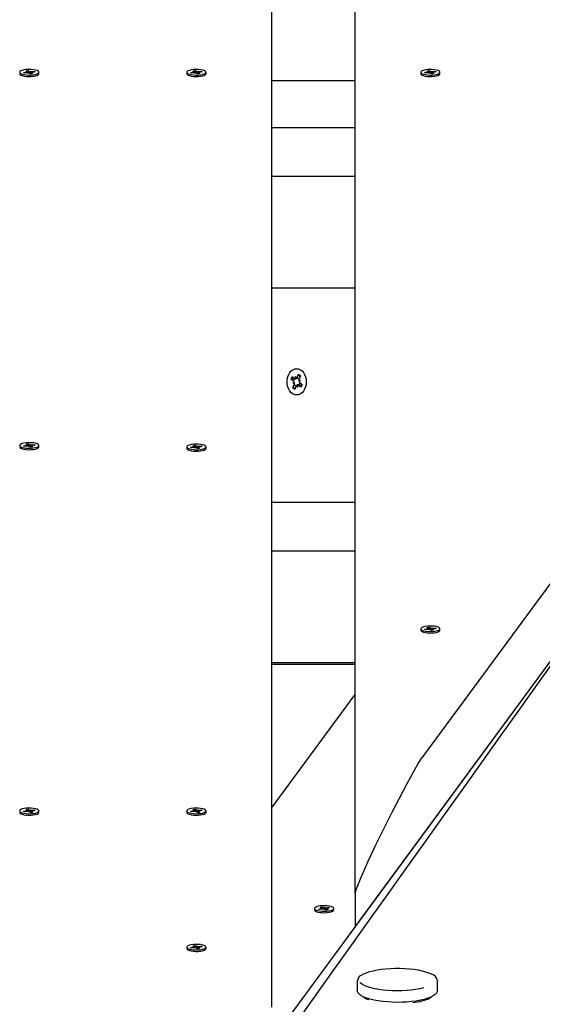
# Model space of a CAD drawing. Units: millimetres. Extents: x 62827 to 75827, y -2284 to 5916.
# Drawn here: x 66415 to 66712, y 2474 to 3033 of the extents above; entities that cross this region are included whole.
import ezdxf

# ---------------------------------------------------------------- set-up
doc = ezdxf.new("R2010")
doc.units = ezdxf.units.MM
doc.header["$LTSCALE"] = 120
doc.linetypes.add('SLD-Сплошная', pattern=[0])
doc.layers.add('МАФЫ НАШИ', color=7, linetype='Continuous', lineweight=25)

# ---------------------------------------------------------------- blocks, each defined once
blk = doc.blocks.new('кеоенуе')
at = {"layer": 'МАФЫ НАШИ', "color": 18, "linetype": 'SLD-Сплошная', "lineweight": 25}
for p, q in [((66558.2, 3428.1), (66558.2, 2472.1)), ((66605.66, 2536.66), (66605.66, 3428.1)), ((66415.26, 3003.33), (66415.09, 3002.93)), ((66415.09, 3002.93), (66415.26, 3002.54)), ((66415.09, 3002.11), (66415.09, 3002.11)), ((66415.09, 3002.11), (66415.26, 3001.72)), ((66415.76, 3003.7), (66415.26, 3003.33)), ((66415.26, 3002.54), (66415.77, 3002.17)), ((66416.57, 3004.02), (66415.76, 3003.7)), ((66415.77, 3002.17), (66416.57, 3001.85)), ((66417.62, 3004.27), (66416.57, 3004.02)), ((66417.26, 3002.76), (66418.78, 3002.94)), ((66417.75, 3002.4), (66417.26, 3002.76)), ((66418.86, 3004.44), (66417.62, 3004.27)), ((66419.27, 3002.58), (66417.75, 3002.4)), ((66418.42, 3003.2), (66419.38, 3003.16)), ((66419.18, 3003.03), (66418.42, 3003.2)), ((66418.72, 3003.75), (66419.96, 3003.89)), ((66419.33, 3003.31), (66418.72, 3003.75)), ((66420.2, 3004.52), (66418.86, 3004.44)), ((66419.39, 3002.59), (66419.39, 3003.2)), ((66419.63, 3002.32), (66419.77, 3002.6)), ((66420.23, 3002.54), (66419.63, 3002.32)), ((66419.79, 3002.37), (66419.77, 3002.6)), ((66419.96, 3003.89), (66420.56, 3003.45)), ((66420.09, 3002.97), (66419.96, 3003.89)), ((66421.57, 3004.49), (66420.2, 3004.52)), ((66421.14, 3001.98), (66420.53, 3002.42)), ((66420.86, 3003.33), (66421.47, 3003.55)), ((66422.37, 3002.12), (66421.14, 3001.98)), ((66421.47, 3003.55), (66421.32, 3003.27)), ((66422.87, 3004.37), (66421.57, 3004.49)), ((66421.7, 3002.67), (66421.7, 3002.04)), ((66422.67, 3002.67), (66421.71, 3002.71)), ((66421.77, 3002.56), (66422.37, 3002.12)), ((66421.82, 3003.29), (66423.35, 3003.46)), ((66421.91, 3002.84), (66422.67, 3002.67)), ((66423.84, 3003.11), (66422.31, 3002.93)), ((66424.02, 3004.16), (66422.87, 3004.37)), ((66423.18, 3003.03), (66423.35, 3003.46)), ((66423.35, 3003.46), (66423.84, 3003.11)), ((66424.96, 3003.87), (66424.02, 3004.16)), ((66425.62, 3003.52), (66424.96, 3003.87)), ((66424.97, 3002), (66425.62, 3002.35)), ((66425.96, 3003.13), (66425.62, 3003.52)), ((66425.62, 3002.35), (66425.96, 3002.74)), ((66425.96, 3002.74), (66425.96, 3003.13)), ((66425.96, 3001.91), (66426.01, 3002.11)), ((66426.01, 3002.11), (66426.01, 3002.93)), ((66510.19, 3003.33), (66510.02, 3002.93)), ((66510.02, 3002.93), (66510.02, 3002.11)), ((66510.02, 3002.93), (66510.19, 3002.54)), ((66510.02, 3002.11), (66510.02, 3002.11)), ((66510.02, 3002.11), (66510.19, 3001.72)), ((66510.69, 3003.7), (66510.19, 3003.33)), ((66510.19, 3002.54), (66510.7, 3002.17)), ((66511.5, 3004.02), (66510.69, 3003.7)), ((66510.7, 3002.17), (66511.5, 3001.85)), ((66512.55, 3004.27), (66511.5, 3004.02)), ((66512.19, 3002.76), (66513.71, 3002.94)), ((66512.68, 3002.4), (66512.19, 3002.76)), ((66513.79, 3004.44), (66512.55, 3004.27)), ((66514.2, 3002.58), (66512.68, 3002.4)), ((66513.35, 3003.2), (66514.31, 3003.16)), ((66514.11, 3003.03), (66513.35, 3003.2)), ((66513.65, 3003.75), (66514.89, 3003.89)), ((66514.26, 3003.31), (66513.65, 3003.75)), ((66515.13, 3004.52), (66513.79, 3004.44)), ((66514.32, 3002.59), (66514.32, 3003.2)), ((66514.56, 3002.32), (66514.7, 3002.6)), ((66515.16, 3002.54), (66514.56, 3002.32)), ((66514.72, 3002.37), (66514.7, 3002.6)), ((66514.89, 3003.89), (66515.49, 3003.45)), ((66515.02, 3002.97), (66514.89, 3003.89)), ((66516.5, 3004.49), (66515.13, 3004.52)), ((66516.07, 3001.98), (66515.46, 3002.42)), ((66515.79, 3003.33), (66516.4, 3003.55)), ((66517.3, 3002.12), (66516.07, 3001.98)), ((66516.4, 3003.55), (66516.25, 3003.27)), ((66517.8, 3004.37), (66516.5, 3004.49)), ((66516.63, 3002.67), (66516.63, 3002.04)), ((66517.6, 3002.67), (66516.64, 3002.71)), ((66516.7, 3002.56), (66517.3, 3002.12)), ((66516.75, 3003.29), (66518.28, 3003.46)), ((66516.84, 3002.84), (66517.6, 3002.67)), ((66518.77, 3003.11), (66517.24, 3002.93)), ((66518.95, 3004.16), (66517.8, 3004.37)), ((66518.11, 3003.03), (66518.28, 3003.46)), ((66518.28, 3003.46), (66518.77, 3003.11)), ((66519.89, 3003.87), (66518.95, 3004.16)), ((66520.55, 3003.52), (66519.89, 3003.87)), ((66519.9, 3002), (66520.55, 3002.35)), ((66520.89, 3003.13), (66520.55, 3003.52)), ((66520.55, 3002.35), (66520.89, 3002.74)), ((66520.89, 3002.74), (66520.89, 3003.13)), ((66520.89, 3001.91), (66520.94, 3002.11)), ((66520.94, 3002.11), (66520.94, 3002.93)), ((66643.09, 3003.33), (66642.92, 3002.93)), ((66642.92, 3002.93), (66642.92, 3002.11)), ((66642.92, 3002.93), (66643.09, 3002.54)), ((66642.92, 3002.11), (66642.92, 3002.11)), ((66642.92, 3002.11), (66643.09, 3001.72)), ((66643.59, 3003.7), (66643.09, 3003.33)), ((66643.09, 3002.54), (66643.6, 3002.17)), ((66644.4, 3004.02), (66643.59, 3003.7)), ((66643.6, 3002.17), (66644.4, 3001.85)), ((66645.45, 3004.27), (66644.4, 3004.02)), ((66645.09, 3002.76), (66646.61, 3002.94)), ((66645.58, 3002.4), (66645.09, 3002.76)), ((66646.69, 3004.44), (66645.45, 3004.27)), ((66647.1, 3002.58), (66645.58, 3002.4)), ((66646.25, 3003.2), (66647.22, 3003.16)), ((66647.02, 3003.03), (66646.25, 3003.2)), ((66646.55, 3003.75), (66647.79, 3003.89)), ((66647.16, 3003.31), (66646.55, 3003.75)), ((66648.03, 3004.52), (66646.69, 3004.44)), ((66647.23, 3002.59), (66647.23, 3003.2)), ((66647.46, 3002.32), (66647.6, 3002.6)), ((66648.06, 3002.54), (66647.46, 3002.32)), ((66647.62, 3002.37), (66647.6, 3002.6)), ((66647.79, 3003.89), (66648.39, 3003.45)), ((66647.92, 3002.97), (66647.79, 3003.89)), ((66649.4, 3004.49), (66648.03, 3004.52)), ((66648.97, 3001.98), (66648.37, 3002.42)), ((66648.69, 3003.33), (66649.3, 3003.55)), ((66650.2, 3002.12), (66648.97, 3001.98)), ((66649.3, 3003.55), (66649.16, 3003.27)), ((66650.7, 3004.37), (66649.4, 3004.49)), ((66649.53, 3002.67), (66649.53, 3002.04)), ((66650.51, 3002.67), (66649.54, 3002.71)), ((66649.6, 3002.56), (66650.2, 3002.12)), ((66649.66, 3003.29), (66651.18, 3003.46)), ((66649.74, 3002.84), (66650.51, 3002.67)), ((66651.67, 3003.11), (66650.15, 3002.93)), ((66651.86, 3004.16), (66650.7, 3004.37)), ((66651.01, 3003.03), (66651.18, 3003.46)), ((66651.18, 3003.46), (66651.67, 3003.11)), ((66652.79, 3003.87), (66651.86, 3004.16)), ((66653.45, 3003.52), (66652.79, 3003.87)), ((66652.8, 3002), (66653.46, 3002.35)), ((66653.79, 3003.13), (66653.45, 3003.52)), ((66653.46, 3002.35), (66653.8, 3002.74)), ((66653.8, 3002.74), (66653.79, 3003.13)), ((66653.8, 3001.91), (66653.84, 3002.11)), ((66653.84, 3002.11), (66653.84, 3002.93)), ((66415.22, 3001.77), (66415.25, 3001.73)), ((66415.26, 3001.72), (66415.77, 3001.35)), ((66415.77, 3001.35), (66416.57, 3001.02)), ((66416.57, 3001.85), (66417.63, 3001.6)), ((66416.57, 3001.02), (66417.63, 3000.77)), ((66417.63, 3001.6), (66418.87, 3001.43)), ((66417.63, 3000.77), (66418.87, 3000.6)), ((66418.87, 3001.43), (66420.21, 3001.35)), ((66418.87, 3000.6), (66420.21, 3000.53)), ((66420.21, 3001.35), (66421.57, 3001.38)), ((66420.21, 3000.53), (66421.57, 3000.55)), ((66421.57, 3001.38), (66422.88, 3001.5)), ((66421.57, 3000.55), (66422.88, 3000.68)), ((66422.88, 3001.5), (66424.03, 3001.71)), ((66422.88, 3000.68), (66424.03, 3000.89)), ((66424.03, 3001.71), (66424.97, 3002)), ((66424.03, 3000.89), (66424.97, 3001.18)), ((66424.97, 3001.18), (66425.62, 3001.53)), ((66425.62, 3001.53), (66425.96, 3001.91)), ((66510.19, 3001.72), (66510.7, 3001.35)), ((66510.7, 3001.35), (66511.5, 3001.02)), ((66511.5, 3001.85), (66512.56, 3001.6)), ((66511.5, 3001.02), (66512.56, 3000.77)), ((66512.56, 3001.6), (66513.79, 3001.43)), ((66512.56, 3000.77), (66513.79, 3000.6)), ((66513.79, 3001.43), (66515.14, 3001.35)), ((66513.79, 3000.6), (66515.14, 3000.53)), ((66515.14, 3001.35), (66516.5, 3001.38)), ((66515.14, 3000.53), (66516.5, 3000.55)), ((66516.5, 3001.38), (66517.81, 3001.5)), ((66516.5, 3000.55), (66517.81, 3000.68)), ((66517.81, 3001.5), (66518.96, 3001.71)), ((66517.81, 3000.68), (66518.96, 3000.89)), ((66518.96, 3001.71), (66519.9, 3002)), ((66518.96, 3000.89), (66519.9, 3001.18)), ((66519.9, 3001.18), (66520.55, 3001.53)), ((66520.55, 3001.53), (66520.89, 3001.91)), ((66520.78, 3001.73), (66520.81, 3001.77)), ((66558.2, 2998.19), (66605.66, 2998.19)), ((66643.05, 3001.77), (66643.08, 3001.73)), ((66643.09, 3001.72), (66643.6, 3001.35)), ((66643.6, 3001.35), (66644.4, 3001.02)), ((66644.4, 3001.85), (66645.46, 3001.6)), ((66644.4, 3001.02), (66645.46, 3000.77)), ((66645.46, 3001.6), (66646.7, 3001.43)), ((66645.46, 3000.77), (66646.7, 3000.6)), ((66646.7, 3001.43), (66648.04, 3001.35)), ((66646.7, 3000.6), (66648.04, 3000.53)), ((66648.04, 3001.35), (66649.41, 3001.38)), ((66648.04, 3000.53), (66649.41, 3000.55)), ((66649.41, 3001.38), (66650.71, 3001.5)), ((66649.41, 3000.55), (66650.71, 3000.68)), ((66650.71, 3001.5), (66651.86, 3001.71)), ((66650.71, 3000.68), (66651.86, 3000.89)), ((66651.86, 3001.71), (66652.8, 3002)), ((66651.86, 3000.89), (66652.8, 3001.18)), ((66652.8, 3001.18), (66653.46, 3001.53)), ((66653.46, 3001.53), (66653.8, 3001.91)), ((66558.2, 2971.51), (66605.66, 2971.51)), ((66558.2, 2943.95), (66605.66, 2943.95)), ((66558.2, 2880.56), (66605.66, 2880.56)), ((66558.2, 2880.53), (66605.66, 2880.53)), ((66569.27, 2828.63), (66569.94, 2830.2)), ((66569.94, 2830.2), (66571.36, 2829.07)), ((66570.56, 2827.6), (66571.23, 2829.17)), ((66571.84, 2828.89), (66571.85, 2830.22)), ((66571.85, 2830.22), (66572.33, 2829.07)), ((66572.07, 2829.07), (66571.85, 2830.22)), ((66572.07, 2828.93), (66572.07, 2829.07)), ((66572.07, 2829.07), (66572.12, 2828.94)), ((66572.69, 2829.55), (66573.51, 2831.48)), ((66572.76, 2829.72), (66573.91, 2828.81)), ((66573.86, 2830.53), (66573.26, 2830.89)), ((66573.51, 2831.48), (66574.66, 2830.57)), ((66574.66, 2830.57), (66573.83, 2828.64)), ((66574.4, 2829.97), (66573.86, 2830.53)), ((66570.69, 2827.5), (66569.27, 2828.63)), ((66570.2, 2826.35), (66571.04, 2827.01)), ((66571.04, 2826.66), (66570.2, 2826.35)), ((66571.17, 2826.35), (66570.2, 2826.35)), ((66570.21, 2823.75), (66571.04, 2825.68)), ((66571.36, 2822.83), (66570.21, 2823.75)), ((66570.47, 2824.35), (66571.01, 2823.79)), ((66572.11, 2824.6), (66570.96, 2825.51)), ((66571.01, 2823.79), (66571.61, 2823.43)), ((66571.04, 2826.66), (66571.13, 2826.73)), ((66571.14, 2826.66), (66571.04, 2826.66)), ((66572.18, 2824.77), (66571.36, 2822.83)), ((66573.03, 2824.1), (66572.54, 2825.25)), ((66572.8, 2825.25), (66572.75, 2825.38)), ((66572.8, 2825.39), (66572.8, 2825.25)), ((66572.8, 2825.25), (66573.03, 2824.1)), ((66573.03, 2825.43), (66573.03, 2824.1)), ((66574.93, 2824.12), (66573.52, 2825.25)), ((66574.31, 2826.72), (66573.64, 2825.15)), ((66573.7, 2827.97), (66574.67, 2827.97)), ((66573.73, 2827.66), (66573.83, 2827.66)), ((66573.83, 2827.66), (66573.74, 2827.59)), ((66574.67, 2827.97), (66573.83, 2827.31)), ((66573.83, 2827.66), (66574.67, 2827.97)), ((66574.18, 2826.82), (66575.6, 2825.69)), ((66575.6, 2825.69), (66574.93, 2824.12)), ((66415.26, 2791.43), (66415.09, 2791.03)), ((66415.09, 2791.03), (66415.26, 2790.64)), ((66415.09, 2790.21), (66415.09, 2790.21)), ((66415.09, 2790.21), (66415.26, 2789.82)), ((66415.22, 2789.87), (66415.25, 2789.83)), ((66415.76, 2791.8), (66415.26, 2791.43)), ((66415.26, 2790.64), (66415.77, 2790.27)), ((66415.26, 2789.82), (66415.77, 2789.45)), ((66416.57, 2792.12), (66415.76, 2791.8)), ((66415.77, 2790.27), (66416.57, 2789.95)), ((66417.62, 2792.37), (66416.57, 2792.12)), ((66416.57, 2789.95), (66417.63, 2789.7)), ((66417.26, 2790.86), (66418.78, 2791.04)), ((66417.75, 2790.51), (66417.26, 2790.86)), ((66418.86, 2792.54), (66417.62, 2792.37)), ((66417.63, 2789.7), (66418.87, 2789.53)), ((66419.27, 2790.68), (66417.75, 2790.51)), ((66418.42, 2791.3), (66419.38, 2791.26)), ((66419.18, 2791.13), (66418.42, 2791.3)), ((66418.72, 2791.85), (66419.96, 2791.99)), ((66419.33, 2791.41), (66418.72, 2791.85)), ((66420.2, 2792.62), (66418.86, 2792.54)), ((66419.39, 2790.69), (66419.39, 2791.3)), ((66419.63, 2790.42), (66419.77, 2790.7)), ((66420.23, 2790.64), (66419.63, 2790.42)), ((66419.79, 2790.48), (66419.77, 2790.7)), ((66419.96, 2791.99), (66420.56, 2791.55)), ((66420.09, 2791.07), (66419.96, 2791.99)), ((66421.57, 2792.59), (66420.2, 2792.62)), ((66421.14, 2790.08), (66420.53, 2790.52)), ((66420.86, 2791.43), (66421.47, 2791.65)), ((66422.37, 2790.22), (66421.14, 2790.08)), ((66421.47, 2791.65), (66421.32, 2791.37)), ((66422.87, 2792.47), (66421.57, 2792.59)), ((66421.7, 2790.77), (66421.7, 2790.15)), ((66422.67, 2790.77), (66421.71, 2790.81)), ((66421.77, 2790.66), (66422.37, 2790.22)), ((66421.82, 2791.39), (66423.35, 2791.57)), ((66421.91, 2790.94), (66422.67, 2790.77)), ((66423.84, 2791.21), (66422.31, 2791.03)), ((66424.02, 2792.26), (66422.87, 2792.47)), ((66422.88, 2789.6), (66424.03, 2789.82)), ((66423.18, 2791.13), (66423.35, 2791.57)), ((66423.35, 2791.57), (66423.84, 2791.21)), ((66424.96, 2791.97), (66424.02, 2792.26)), ((66424.03, 2789.82), (66424.97, 2790.11)), ((66425.62, 2791.62), (66424.96, 2791.97)), ((66424.97, 2790.11), (66425.62, 2790.45)), ((66425.96, 2791.24), (66425.62, 2791.62)), ((66425.62, 2790.45), (66425.96, 2790.84)), ((66425.62, 2789.63), (66425.96, 2790.01)), ((66425.96, 2790.84), (66425.96, 2791.24)), ((66425.96, 2790.01), (66426.01, 2790.21)), ((66426.01, 2790.21), (66426.01, 2791.04)), ((66510.19, 2790.6), (66510.02, 2790.21)), ((66510.02, 2790.21), (66510.02, 2789.38)), ((66510.02, 2790.21), (66510.19, 2789.81)), ((66510.69, 2790.97), (66510.19, 2790.6)), ((66510.19, 2789.81), (66510.7, 2789.44)), ((66511.5, 2791.29), (66510.69, 2790.97)), ((66512.55, 2791.55), (66511.5, 2791.29)), ((66512.19, 2790.04), (66513.71, 2790.21)), ((66512.68, 2789.68), (66512.19, 2790.04)), ((66513.79, 2791.72), (66512.55, 2791.55)), ((66514.2, 2789.85), (66512.68, 2789.68)), ((66513.35, 2790.48), (66514.31, 2790.43)), ((66514.11, 2790.3), (66513.35, 2790.48)), ((66513.65, 2791.02), (66514.89, 2791.16)), ((66514.26, 2790.58), (66513.65, 2791.02)), ((66515.13, 2791.79), (66513.79, 2791.72)), ((66514.32, 2789.87), (66514.32, 2790.48)), ((66514.56, 2789.59), (66514.7, 2789.87)), ((66515.16, 2789.81), (66514.56, 2789.59)), ((66514.72, 2789.65), (66514.7, 2789.87)), ((66514.89, 2791.16), (66515.49, 2790.72)), ((66515.02, 2790.24), (66514.89, 2791.16)), ((66516.5, 2791.77), (66515.13, 2791.79)), ((66516.07, 2789.25), (66515.46, 2789.7)), ((66515.79, 2790.6), (66516.4, 2790.83)), ((66516.4, 2790.83), (66516.25, 2790.55)), ((66517.8, 2791.64), (66516.5, 2791.77)), ((66516.63, 2789.94), (66516.63, 2789.32)), ((66517.6, 2789.94), (66516.64, 2789.98)), ((66516.7, 2789.84), (66517.3, 2789.4)), ((66516.75, 2790.56), (66518.28, 2790.74)), ((66516.84, 2790.12), (66517.6, 2789.94)), ((66518.77, 2790.38), (66517.24, 2790.2)), ((66518.95, 2791.43), (66517.8, 2791.64)), ((66518.11, 2790.3), (66518.28, 2790.74)), ((66518.28, 2790.74), (66518.77, 2790.38)), ((66519.89, 2791.14), (66518.95, 2791.43)), ((66520.55, 2790.79), (66519.89, 2791.14)), ((66520.89, 2790.41), (66520.55, 2790.79)), ((66520.55, 2789.63), (66520.89, 2790.01)), ((66520.89, 2790.01), (66520.89, 2790.41)), ((66520.94, 2789.38), (66520.94, 2790.21)), ((66415.77, 2789.45), (66416.57, 2789.13)), ((66416.57, 2789.13), (66417.63, 2788.87)), ((66417.63, 2788.87), (66418.87, 2788.7)), ((66418.87, 2789.53), (66420.21, 2789.45)), ((66418.87, 2788.7), (66420.21, 2788.63)), ((66420.21, 2789.45), (66421.57, 2789.48)), ((66420.21, 2788.63), (66421.57, 2788.66)), ((66421.57, 2789.48), (66422.88, 2789.6)), ((66421.57, 2788.66), (66422.88, 2788.78)), ((66422.88, 2788.78), (66424.03, 2788.99)), ((66424.03, 2788.99), (66424.97, 2789.28)), ((66424.97, 2789.28), (66425.62, 2789.63)), ((66510.02, 2789.38), (66510.02, 2789.38)), ((66510.02, 2789.38), (66510.19, 2788.99)), ((66510.19, 2788.99), (66510.7, 2788.62)), ((66510.7, 2789.44), (66511.5, 2789.12)), ((66510.7, 2788.62), (66511.5, 2788.3)), ((66511.5, 2789.12), (66512.56, 2788.87)), ((66511.5, 2788.3), (66512.56, 2788.05)), ((66512.56, 2788.87), (66513.79, 2788.7)), ((66512.56, 2788.05), (66513.79, 2787.88)), ((66513.79, 2788.7), (66515.14, 2788.63)), ((66513.79, 2787.88), (66515.14, 2787.8)), ((66515.14, 2788.63), (66516.5, 2788.65)), ((66515.14, 2787.8), (66516.5, 2787.83)), ((66517.3, 2789.4), (66516.07, 2789.25)), ((66516.5, 2788.65), (66517.81, 2788.78)), ((66516.5, 2787.83), (66517.81, 2787.95)), ((66517.81, 2788.78), (66518.96, 2788.99)), ((66517.81, 2787.95), (66518.96, 2788.16)), ((66518.96, 2788.99), (66519.9, 2789.28)), ((66518.96, 2788.16), (66519.9, 2788.45)), ((66519.9, 2789.28), (66520.55, 2789.63)), ((66519.9, 2788.45), (66520.55, 2788.8)), ((66520.55, 2788.8), (66520.89, 2789.19)), ((66520.78, 2789.01), (66520.81, 2789.04)), ((66520.89, 2789.19), (66520.94, 2789.38)), ((66423.46, 2269.82), (66781.93, 2757.39)), ((66558.2, 2758.78), (66605.66, 2758.78)), ((66605.66, 2517.64), (66781.93, 2757.39)), ((66748.06, 2755.69), (66643.63, 2613.66)), ((66558.2, 2731.23), (66605.66, 2731.23)), ((66643.09, 2687.35), (66642.92, 2686.95)), ((66642.92, 2686.95), (66642.92, 2686.13)), ((66642.92, 2686.95), (66643.09, 2686.56)), ((66642.92, 2686.13), (66642.92, 2686.13)), ((66642.92, 2686.13), (66643.09, 2685.73)), ((66643.05, 2685.78), (66643.08, 2685.75)), ((66643.59, 2687.72), (66643.09, 2687.35)), ((66643.09, 2686.56), (66643.6, 2686.19)), ((66643.09, 2685.73), (66643.6, 2685.36)), ((66644.4, 2688.04), (66643.59, 2687.72)), ((66643.6, 2686.19), (66644.4, 2685.87)), ((66643.6, 2685.36), (66644.4, 2685.04)), ((66645.45, 2688.29), (66644.4, 2688.04)), ((66644.4, 2685.87), (66645.46, 2685.61)), ((66644.4, 2685.04), (66645.46, 2684.79)), ((66645.09, 2686.78), (66646.61, 2686.96)), ((66645.58, 2686.42), (66645.09, 2686.78)), ((66646.69, 2688.46), (66645.45, 2688.29)), ((66645.46, 2685.61), (66646.7, 2685.45)), ((66645.46, 2684.79), (66646.7, 2684.62)), ((66647.1, 2686.6), (66645.58, 2686.42)), ((66646.25, 2687.22), (66647.22, 2687.18)), ((66647.02, 2687.04), (66646.25, 2687.22)), ((66646.55, 2687.77), (66647.79, 2687.91)), ((66647.16, 2687.32), (66646.55, 2687.77)), ((66648.03, 2688.53), (66646.69, 2688.46)), ((66646.7, 2685.45), (66648.04, 2685.37)), ((66646.7, 2684.62), (66648.04, 2684.55)), ((66647.23, 2686.61), (66647.23, 2687.22)), ((66647.46, 2686.34), (66647.6, 2686.62)), ((66648.06, 2686.56), (66647.46, 2686.34)), ((66647.62, 2686.39), (66647.6, 2686.62)), ((66647.79, 2687.91), (66648.39, 2687.47)), ((66647.92, 2686.99), (66647.79, 2687.91)), ((66649.4, 2688.51), (66648.03, 2688.53)), ((66648.04, 2685.37), (66649.41, 2685.4)), ((66648.04, 2684.55), (66649.41, 2684.57)), ((66648.97, 2686), (66648.37, 2686.44)), ((66648.69, 2687.35), (66649.3, 2687.57)), ((66650.2, 2686.14), (66648.97, 2686)), ((66649.3, 2687.57), (66649.16, 2687.29)), ((66650.7, 2688.39), (66649.4, 2688.51)), ((66649.41, 2685.4), (66650.71, 2685.52)), ((66649.41, 2684.57), (66650.71, 2684.7)), ((66649.53, 2686.69), (66649.53, 2686.06)), ((66650.51, 2686.69), (66649.54, 2686.73)), ((66649.6, 2686.58), (66650.2, 2686.14)), ((66649.66, 2687.31), (66651.18, 2687.48)), ((66649.74, 2686.86), (66650.51, 2686.69)), ((66651.67, 2687.12), (66650.15, 2686.95)), ((66651.86, 2688.17), (66650.7, 2688.39)), ((66650.71, 2685.52), (66651.86, 2685.73)), ((66650.71, 2684.7), (66651.86, 2684.91)), ((66651.01, 2687.05), (66651.18, 2687.48)), ((66651.18, 2687.48), (66651.67, 2687.12)), ((66652.79, 2687.89), (66651.86, 2688.17)), ((66651.86, 2685.73), (66652.8, 2686.02)), ((66651.86, 2684.91), (66652.8, 2685.2)), ((66653.45, 2687.54), (66652.79, 2687.89)), ((66652.8, 2686.02), (66653.46, 2686.37)), ((66652.8, 2685.2), (66653.46, 2685.55)), ((66653.79, 2687.15), (66653.45, 2687.54)), ((66653.46, 2686.37), (66653.8, 2686.76)), ((66653.46, 2685.55), (66653.8, 2685.93)), ((66653.8, 2686.76), (66653.79, 2687.15)), ((66653.8, 2685.93), (66653.84, 2686.13)), ((66653.84, 2686.13), (66653.84, 2686.95)), ((66558.2, 2667.83), (66605.66, 2667.83)), ((66558.2, 2666.91), (66605.66, 2666.91)), ((66558.2, 2585.1), (66605.66, 2649.66)), ((66641.5, 2610.42), (66643.63, 2613.66)), ((66635.12, 2599.1), (66639.37, 2606.77)), ((66639.37, 2606.77), (66641.5, 2610.42)), ((66626.63, 2582.85), (66635.12, 2599.1)), ((66415.26, 2583.94), (66415.09, 2583.54)), ((66415.09, 2583.54), (66415.26, 2583.15)), ((66415.76, 2584.31), (66415.26, 2583.94)), ((66415.26, 2583.15), (66415.77, 2582.78)), ((66416.57, 2584.63), (66415.76, 2584.31)), ((66417.62, 2584.88), (66416.57, 2584.63)), ((66417.26, 2583.37), (66418.78, 2583.55)), ((66417.75, 2583.02), (66417.26, 2583.37)), ((66418.86, 2585.05), (66417.62, 2584.88)), ((66419.27, 2583.19), (66417.75, 2583.02)), ((66418.42, 2583.81), (66419.38, 2583.77)), ((66419.18, 2583.64), (66418.42, 2583.81)), ((66418.72, 2584.36), (66419.96, 2584.5)), ((66419.33, 2583.92), (66418.72, 2584.36)), ((66420.2, 2585.13), (66418.86, 2585.05)), ((66419.39, 2583.2), (66419.39, 2583.81)), ((66419.63, 2582.93), (66419.77, 2583.21)), ((66420.23, 2583.15), (66419.63, 2582.93)), ((66419.79, 2582.99), (66419.77, 2583.21)), ((66419.96, 2584.5), (66420.56, 2584.06)), ((66420.09, 2583.58), (66419.96, 2584.5)), ((66421.57, 2585.1), (66420.2, 2585.13)), ((66421.14, 2582.59), (66420.53, 2583.03)), ((66420.86, 2583.94), (66421.47, 2584.16)), ((66421.47, 2584.16), (66421.32, 2583.88)), ((66422.87, 2584.98), (66421.57, 2585.1)), ((66421.7, 2583.28), (66421.7, 2582.66)), ((66422.67, 2583.28), (66421.71, 2583.32)), ((66421.77, 2583.17), (66422.37, 2582.73)), ((66421.82, 2583.9), (66423.35, 2584.08)), ((66421.91, 2583.45), (66422.67, 2583.28)), ((66423.84, 2583.72), (66422.31, 2583.54)), ((66424.02, 2584.77), (66422.87, 2584.98)), ((66423.18, 2583.64), (66423.35, 2584.08)), ((66423.35, 2584.08), (66423.84, 2583.72)), ((66424.96, 2584.48), (66424.02, 2584.77)), ((66425.62, 2584.13), (66424.96, 2584.48)), ((66424.97, 2582.61), (66425.62, 2582.96)), ((66425.96, 2583.75), (66425.62, 2584.13)), ((66425.62, 2582.96), (66425.96, 2583.35)), ((66425.96, 2583.35), (66425.96, 2583.75)), ((66426.01, 2582.72), (66426.01, 2583.55)), ((66510.19, 2583.94), (66510.02, 2583.54)), ((66510.02, 2583.55), (66510.02, 2582.72)), ((66510.02, 2583.54), (66510.19, 2583.15)), ((66510.69, 2584.31), (66510.19, 2583.94)), ((66510.19, 2583.15), (66510.7, 2582.78)), ((66511.5, 2584.63), (66510.69, 2584.31)), ((66512.55, 2584.88), (66511.5, 2584.63)), ((66512.19, 2583.37), (66513.71, 2583.55)), ((66512.68, 2583.02), (66512.19, 2583.37)), ((66513.79, 2585.05), (66512.55, 2584.88)), ((66514.2, 2583.19), (66512.68, 2583.02)), ((66513.35, 2583.81), (66514.31, 2583.77)), ((66514.11, 2583.64), (66513.35, 2583.81)), ((66513.65, 2584.36), (66514.89, 2584.5)), ((66514.26, 2583.92), (66513.65, 2584.36)), ((66515.13, 2585.13), (66513.79, 2585.05)), ((66514.32, 2583.2), (66514.32, 2583.81)), ((66514.56, 2582.93), (66514.7, 2583.21)), ((66515.16, 2583.15), (66514.56, 2582.93)), ((66514.72, 2582.99), (66514.7, 2583.21)), ((66514.89, 2584.5), (66515.49, 2584.06)), ((66515.02, 2583.58), (66514.89, 2584.5)), ((66516.5, 2585.1), (66515.13, 2585.13)), ((66516.07, 2582.59), (66515.46, 2583.03)), ((66515.79, 2583.94), (66516.4, 2584.16)), ((66516.4, 2584.16), (66516.25, 2583.88)), ((66517.8, 2584.98), (66516.5, 2585.1)), ((66516.63, 2583.28), (66516.63, 2582.66)), ((66517.6, 2583.28), (66516.64, 2583.32)), ((66516.7, 2583.17), (66517.3, 2582.73)), ((66516.75, 2583.9), (66518.28, 2584.08)), ((66516.84, 2583.45), (66517.6, 2583.28)), ((66518.77, 2583.72), (66517.24, 2583.54)), ((66518.95, 2584.77), (66517.8, 2584.98)), ((66518.11, 2583.64), (66518.28, 2584.08)), ((66518.28, 2584.08), (66518.77, 2583.72)), ((66519.89, 2584.48), (66518.95, 2584.77)), ((66520.55, 2584.13), (66519.89, 2584.48)), ((66519.9, 2582.61), (66520.55, 2582.96)), ((66520.89, 2583.75), (66520.55, 2584.13)), ((66520.55, 2582.96), (66520.89, 2583.35)), ((66520.89, 2583.35), (66520.89, 2583.75)), ((66520.94, 2582.72), (66520.94, 2583.55)), ((66617.61, 2564.58), (66626.63, 2582.85)), ((66415.09, 2582.72), (66415.09, 2582.72)), ((66415.09, 2582.72), (66415.26, 2582.33)), ((66415.22, 2582.38), (66415.25, 2582.34)), ((66415.26, 2582.33), (66415.77, 2581.96)), ((66415.77, 2582.78), (66416.57, 2582.46)), ((66415.77, 2581.96), (66416.57, 2581.64)), ((66416.57, 2582.46), (66417.63, 2582.21)), ((66416.57, 2581.64), (66417.63, 2581.38)), ((66417.63, 2582.21), (66418.87, 2582.04)), ((66417.63, 2581.38), (66418.87, 2581.21)), ((66418.87, 2582.04), (66420.21, 2581.96)), ((66418.87, 2581.21), (66420.21, 2581.14)), ((66420.21, 2581.96), (66421.57, 2581.99)), ((66420.21, 2581.14), (66421.57, 2581.16)), ((66422.37, 2582.73), (66421.14, 2582.59)), ((66421.57, 2581.99), (66422.88, 2582.11)), ((66421.57, 2581.16), (66422.88, 2581.29)), ((66422.88, 2582.11), (66424.03, 2582.33)), ((66422.88, 2581.29), (66424.03, 2581.5)), ((66424.03, 2582.33), (66424.97, 2582.61)), ((66424.03, 2581.5), (66424.97, 2581.79)), ((66424.97, 2581.79), (66425.62, 2582.14)), ((66425.62, 2582.14), (66425.96, 2582.52)), ((66425.96, 2582.52), (66426.01, 2582.72)), ((66510.02, 2582.72), (66510.02, 2582.72)), ((66510.02, 2582.72), (66510.19, 2582.33)), ((66510.19, 2582.33), (66510.7, 2581.96)), ((66510.7, 2582.78), (66511.5, 2582.46)), ((66510.7, 2581.96), (66511.5, 2581.64)), ((66511.5, 2582.46), (66512.56, 2582.21)), ((66511.5, 2581.64), (66512.56, 2581.38)), ((66512.56, 2582.21), (66513.79, 2582.04)), ((66512.56, 2581.38), (66513.79, 2581.21)), ((66513.79, 2582.04), (66515.14, 2581.96)), ((66513.79, 2581.21), (66515.14, 2581.14)), ((66515.14, 2581.96), (66516.5, 2581.99)), ((66515.14, 2581.14), (66516.5, 2581.16)), ((66517.3, 2582.73), (66516.07, 2582.59)), ((66516.5, 2581.99), (66517.81, 2582.11)), ((66516.5, 2581.16), (66517.81, 2581.29)), ((66517.81, 2582.11), (66518.96, 2582.33)), ((66517.81, 2581.29), (66518.96, 2581.5)), ((66518.96, 2582.33), (66519.9, 2582.61)), ((66518.96, 2581.5), (66519.9, 2581.79)), ((66519.9, 2581.79), (66520.55, 2582.14)), ((66520.55, 2582.14), (66520.89, 2582.52)), ((66520.78, 2582.34), (66520.81, 2582.38)), ((66520.89, 2582.52), (66520.94, 2582.72)), ((66613.1, 2555.01), (66617.61, 2564.58)), ((66608.61, 2544.91), (66613.1, 2555.01)), ((66607.49, 2542.21), (66608.61, 2544.91)), ((66605.83, 2537.58), (66606.38, 2539.29)), ((66606.38, 2539.29), (66607.49, 2542.21)), ((66605.66, 2536.72), (66605.67, 2536.81)), ((66605.66, 2536.66), (66605.66, 2536.72)), ((66605.66, 2536.66), (66605.66, 2517.64)), ((66605.67, 2536.81), (66605.7, 2537.01)), ((66605.7, 2537.01), (66605.83, 2537.58)), ((66582.57, 2528.15), (66582.57, 2527.32)), ((66582.57, 2527.32), (66582.6, 2527.14)), ((66582.62, 2528.36), (66582.6, 2527.97)), ((66582.6, 2527.97), (66582.93, 2527.58)), ((66582.6, 2527.14), (66582.93, 2526.76)), ((66582.98, 2528.75), (66582.62, 2528.36)), ((66582.93, 2527.58), (66583.57, 2527.23)), ((66583.65, 2529.09), (66582.98, 2528.75)), ((66583.57, 2527.23), (66584.49, 2526.94)), ((66584.6, 2529.38), (66583.65, 2529.09)), ((66584.49, 2526.94), (66585.64, 2526.72)), ((66585.77, 2529.59), (66584.6, 2529.38)), ((66584.89, 2527.81), (66586.29, 2528.06)), ((66585.59, 2527.48), (66584.89, 2527.81)), ((66586.98, 2527.73), (66585.59, 2527.48)), ((66585.74, 2528.85), (66586.88, 2529.06)), ((66586.6, 2528.45), (66585.74, 2528.85)), ((66587.08, 2529.71), (66585.77, 2529.59)), ((66585.78, 2528.3), (66586.75, 2528.31)), ((66586.63, 2528.17), (66585.78, 2528.3)), ((66586.75, 2527.69), (66586.75, 2527.87)), ((66586.88, 2529.06), (66587.73, 2528.65)), ((66587.06, 2528.14), (66586.88, 2529.06)), ((66588.44, 2529.72), (66587.08, 2529.71)), ((66587.49, 2527.49), (66587.47, 2527.77)), ((66587.96, 2527.74), (66587.49, 2527.49)), ((66588.1, 2528.55), (66588.56, 2528.8)), ((66589.18, 2527.23), (66588.32, 2527.64)), ((66589.78, 2529.65), (66588.44, 2529.72)), ((66588.51, 2527.92), (66588.56, 2528.8)), ((66588.56, 2528.8), (66588.59, 2528.52)), ((66589.07, 2528.56), (66590.47, 2528.81)), ((66590.31, 2527.44), (66589.18, 2527.23)), ((66590.28, 2527.99), (66589.31, 2527.98)), ((66589.31, 2527.56), (66589.31, 2527.26)), ((66589.43, 2528.12), (66590.28, 2527.99)), ((66589.45, 2527.84), (66590.31, 2527.44)), ((66591.16, 2528.48), (66589.77, 2528.23)), ((66591.01, 2529.47), (66589.78, 2529.65)), ((66590.3, 2528.33), (66590.47, 2528.81)), ((66590.47, 2528.81), (66591.16, 2528.48)), ((66590.89, 2526.8), (66591.96, 2527.05)), ((66592.06, 2529.21), (66591.01, 2529.47)), ((66591.96, 2527.05), (66592.78, 2527.36)), ((66592.85, 2528.89), (66592.06, 2529.21)), ((66592.78, 2527.36), (66593.3, 2527.73)), ((66592.78, 2526.54), (66593.3, 2526.91)), ((66593.33, 2528.52), (66592.85, 2528.89)), ((66593.3, 2527.73), (66593.49, 2528.12)), ((66593.3, 2526.91), (66593.49, 2527.3)), ((66593.49, 2528.12), (66593.33, 2528.52)), ((66593.49, 2527.32), (66593.49, 2528.15)), ((66593.49, 2527.3), (66593.49, 2527.32)), ((66582.93, 2526.76), (66583.57, 2526.41)), ((66583.57, 2526.41), (66584.49, 2526.11)), ((66584.49, 2526.11), (66585.64, 2525.9)), ((66585.64, 2526.72), (66586.93, 2526.59)), ((66585.64, 2525.9), (66586.93, 2525.77)), ((66586.93, 2526.59), (66588.3, 2526.56)), ((66586.93, 2525.77), (66588.3, 2525.74)), ((66588.3, 2526.56), (66589.65, 2526.63)), ((66588.3, 2525.74), (66589.65, 2525.81)), ((66589.65, 2526.63), (66590.89, 2526.8)), ((66589.65, 2525.81), (66590.89, 2525.97)), ((66590.89, 2525.97), (66591.96, 2526.22)), ((66591.96, 2526.22), (66592.78, 2526.54)), ((66510.19, 2506.58), (66510.02, 2506.19)), ((66510.02, 2506.19), (66510.02, 2505.37)), ((66510.02, 2506.19), (66510.19, 2505.8)), ((66510.02, 2505.37), (66510.02, 2505.37)), ((66510.02, 2505.37), (66510.19, 2504.97)), ((66510.69, 2506.95), (66510.19, 2506.58)), ((66510.19, 2505.8), (66510.7, 2505.43)), ((66510.19, 2504.97), (66510.7, 2504.6)), ((66511.5, 2507.28), (66510.69, 2506.95)), ((66510.7, 2505.43), (66511.5, 2505.11)), ((66510.7, 2504.6), (66511.5, 2504.28)), ((66512.55, 2507.53), (66511.5, 2507.28)), ((66511.5, 2505.11), (66512.56, 2504.85)), ((66512.19, 2506.02), (66513.71, 2506.2)), ((66512.68, 2505.66), (66512.19, 2506.02)), ((66513.79, 2507.7), (66512.55, 2507.53)), ((66512.56, 2504.85), (66513.79, 2504.68)), ((66514.2, 2505.84), (66512.68, 2505.66)), ((66513.35, 2506.46), (66514.31, 2506.42)), ((66514.11, 2506.28), (66513.35, 2506.46)), ((66513.65, 2507), (66514.89, 2507.15)), ((66514.26, 2506.56), (66513.65, 2507)), ((66515.13, 2507.77), (66513.79, 2507.7)), ((66513.79, 2504.68), (66515.14, 2504.61)), ((66514.32, 2505.85), (66514.32, 2506.46)), ((66514.56, 2505.57), (66514.7, 2505.85)), ((66515.16, 2505.8), (66514.56, 2505.57)), ((66514.72, 2505.63), (66514.7, 2505.85)), ((66514.89, 2507.15), (66515.49, 2506.7)), ((66515.02, 2506.23), (66514.89, 2507.15)), ((66516.5, 2507.75), (66515.13, 2507.77)), ((66515.14, 2504.61), (66516.5, 2504.64)), ((66516.07, 2505.24), (66515.46, 2505.68)), ((66515.79, 2506.59), (66516.4, 2506.81)), ((66517.3, 2505.38), (66516.07, 2505.24)), ((66516.4, 2506.81), (66516.25, 2506.53)), ((66517.8, 2507.63), (66516.5, 2507.75)), ((66516.5, 2504.64), (66517.81, 2504.76)), ((66516.63, 2505.92), (66516.63, 2505.3)), ((66517.6, 2505.92), (66516.64, 2505.97)), ((66516.7, 2505.82), (66517.3, 2505.38)), ((66516.75, 2506.55), (66518.28, 2506.72)), ((66516.84, 2506.1), (66517.6, 2505.92)), ((66518.77, 2506.36), (66517.24, 2506.19)), ((66518.95, 2507.41), (66517.8, 2507.63)), ((66517.81, 2504.76), (66518.96, 2504.97)), ((66518.11, 2506.29), (66518.28, 2506.72)), ((66518.28, 2506.72), (66518.77, 2506.36)), ((66519.89, 2507.12), (66518.95, 2507.41)), ((66518.96, 2504.97), (66519.9, 2505.26)), ((66520.55, 2506.78), (66519.89, 2507.12)), ((66519.9, 2505.26), (66520.55, 2505.61)), ((66519.9, 2504.44), (66520.55, 2504.79)), ((66520.89, 2506.39), (66520.55, 2506.78)), ((66520.55, 2505.61), (66520.89, 2505.99)), ((66520.55, 2504.79), (66520.89, 2505.17)), ((66520.78, 2504.99), (66520.81, 2505.02)), ((66520.89, 2505.99), (66520.89, 2506.39)), ((66520.89, 2505.17), (66520.94, 2505.37)), ((66520.94, 2505.37), (66520.94, 2506.19)), ((66511.5, 2504.28), (66512.56, 2504.03)), ((66512.56, 2504.03), (66513.79, 2503.86)), ((66513.79, 2503.86), (66515.14, 2503.79)), ((66515.14, 2503.79), (66516.5, 2503.81)), ((66516.5, 2503.81), (66517.81, 2503.93)), ((66517.81, 2503.93), (66518.96, 2504.15)), ((66518.96, 2504.15), (66519.9, 2504.44)), ((66618.12, 2493.27), (66620.52, 2493.64)), ((66620.52, 2493.64), (66623.07, 2493.93)), ((66623.07, 2493.93), (66625.71, 2494.11)), ((66625.71, 2494.11), (66628.42, 2494.21)), ((66628.42, 2494.21), (66631.14, 2494.2)), ((66631.14, 2494.2), (66633.84, 2494.1)), ((66633.84, 2494.1), (66636.48, 2493.9)), ((66636.48, 2493.9), (66639.01, 2493.61)), ((66639.01, 2493.61), (66641.4, 2493.23)), ((66609.22, 2490.26), (66609.33, 2490.33)), ((66609.33, 2490.33), (66610.56, 2491.04)), ((66610.56, 2491.04), (66612.08, 2491.7)), ((66612.08, 2491.7), (66613.86, 2492.29)), ((66613.86, 2492.29), (66615.88, 2492.82)), ((66615.88, 2492.82), (66618.12, 2493.27)), ((66641.4, 2493.23), (66643.62, 2492.77)), ((66643.62, 2492.77), (66645.62, 2492.24)), ((66645.62, 2492.24), (66647.38, 2491.64)), ((66647.38, 2491.64), (66648.87, 2490.97)), ((66648.87, 2490.97), (66648.97, 2490.92)), ((66650.28, 2490.25), (66649.2, 2490.87)), ((66651.26, 2489.46), (66650.28, 2490.25)), ((66651.9, 2488.67), (66651.26, 2489.46)), ((66652.29, 2487.85), (66651.9, 2488.67)), ((66652.43, 2486.9), (66652.29, 2487.85)), ((66606.87, 2486.91), (66606.87, 2487.02)), ((66606.87, 2486.91), (66606.87, 2481.46)), ((66608.75, 2485.7), (66608.29, 2486.13)), ((66609.79, 2484.97), (66608.75, 2485.7)), ((66611.14, 2484.28), (66609.79, 2484.97)), ((66612.77, 2483.65), (66611.14, 2484.28)), ((66614.65, 2483.08), (66612.77, 2483.65)), ((66616.76, 2482.58), (66614.65, 2483.08)), ((66619.07, 2482.16), (66616.76, 2482.58)), ((66642.32, 2482.54), (66640, 2482.12)), ((66644.45, 2483.03), (66642.32, 2482.54)), ((66652.39, 2486.64), (66652.43, 2486.9)), ((66652.43, 2486.91), (66652.42, 2486.73)), ((66652.43, 2481.46), (66652.43, 2486.91)), ((66606.95, 2480.89), (66606.87, 2481.46)), ((66607.37, 2480.08), (66606.95, 2480.89)), ((66608.12, 2479.3), (66607.37, 2480.08)), ((66609.2, 2478.54), (66608.12, 2479.3)), ((66610.58, 2477.84), (66609.2, 2478.54)), ((66612.26, 2477.18), (66610.58, 2477.84)), ((66611.19, 2477.35), (66611.79, 2477.03)), ((66614.2, 2476.6), (66612.26, 2477.18)), ((66616.38, 2476.08), (66614.2, 2476.6)), ((66621.54, 2481.82), (66619.07, 2482.16)), ((66624.13, 2481.58), (66621.54, 2481.82)), ((66626.8, 2481.43), (66624.13, 2481.58)), ((66629.52, 2481.38), (66626.8, 2481.43)), ((66632.24, 2481.42), (66629.52, 2481.38)), ((66634.92, 2481.56), (66632.24, 2481.42)), ((66637.52, 2481.8), (66634.92, 2481.56)), ((66640, 2482.12), (66637.52, 2481.8)), ((66646.86, 2477.13), (66644.9, 2476.54)), ((66646.5, 2476.47), (66648.11, 2477.35)), ((66648.57, 2477.77), (66646.86, 2477.13)), ((66649.98, 2478.47), (66648.57, 2477.77)), ((66651.09, 2479.22), (66649.98, 2478.47)), ((66651.88, 2480), (66651.09, 2479.22)), ((66652.32, 2480.81), (66651.88, 2480)), ((66652.43, 2481.46), (66652.32, 2480.81)), ((66618.75, 2475.65), (66616.38, 2476.08)), ((66621.29, 2475.3), (66618.75, 2475.65)), ((66623.96, 2475.05), (66621.29, 2475.3)), ((66626.72, 2474.9), (66623.96, 2475.05)), ((66629.52, 2474.84), (66626.72, 2474.9)), ((66632.32, 2474.89), (66629.52, 2474.84)), ((66635.08, 2475.03), (66632.32, 2474.89)), ((66637.75, 2475.28), (66635.08, 2475.03)), ((66640.31, 2475.61), (66637.75, 2475.28)), ((66642.7, 2476.04), (66640.31, 2475.61)), ((66644.9, 2476.54), (66642.7, 2476.04))]:
    blk.add_line(p, q, dxfattribs=at)
for centre, major_axis, ratio, start_param, end_param in [((-237164.32, 407431.52), (0, 579963.08), 0.731613, 3.938951, 3.943534), ((360507.37, -409393.94), (0, 575087.73), 0.731613, 0.76884, 0.773457), ((66418.61, 3006.2), (0, 3.27), 0.731613, 3.212769, 3.383783), ((66418.42, 3003.2), (-0.61, 14.63), 0.051551, 4.667238, 4.698248), ((66419.63, 2996.57), (0, 6.03), 0.731613, -0.032055, 0.08153), ((66419.31, 3003.2), (0, 0.105), 0.731613, 4.30423, 6.124134), ((66418.42, 3003.2), (0.14, 15.13), 0.06363, 4.672608, 4.710263), ((66420.1, 3001.1), (0, 1.45), 0.731613, -0.426239, -0.129917), ((66421, 3004.77), (0, 1.45), 0.731613, 2.715354, 3.011676), ((66421.47, 3003.55), (-0.76, 15.03), 0.040808, 1.583481, 1.63899), ((66421.47, 3003.55), (0.97, 14.82), 0.00828, 1.590197, 1.645706), ((66421.47, 3009.29), (0, 6.03), 0.731613, 3.109537, 3.223123), ((66421.78, 3002.67), (0, 0.105), 0.731613, 1.162637, 2.982542), ((66422.49, 2999.66), (0, 3.27), 0.731613, 0.071176, 0.24219), ((66513.54, 3006.2), (0, 3.27), 0.731613, 3.212769, 3.383783), ((66513.35, 3003.2), (-0.61, 14.63), 0.051551, 4.667238, 4.698248), ((66514.56, 2996.57), (0, 6.03), 0.731613, -0.032055, 0.08153), ((66514.24, 3003.2), (0, 0.105), 0.731613, 4.30423, 6.124134), ((66513.35, 3003.2), (0.14, 15.13), 0.06363, 4.672608, 4.710263), ((66515.03, 3001.1), (0, 1.45), 0.731613, -0.426239, -0.129917), ((66515.93, 3004.77), (0, 1.45), 0.731613, 2.715354, 3.011676), ((66516.4, 3003.55), (-0.76, 15.03), 0.040808, 1.583481, 1.63899), ((66516.4, 3003.55), (0.97, 14.82), 0.00828, 1.590197, 1.645706), ((66516.4, 3009.29), (0, 6.03), 0.731613, 3.109537, 3.223123), ((66516.71, 3002.67), (0, 0.105), 0.731613, 1.162637, 2.982542), ((66517.42, 2999.66), (0, 3.27), 0.731613, 0.071176, 0.24219), ((66646.44, 3006.2), (0, 3.27), 0.731613, 3.212769, 3.383783), ((66646.25, 3003.2), (-0.61, 14.63), 0.051551, 4.667238, 4.698248), ((66647.46, 2996.57), (0, 6.03), 0.731613, -0.032055, 0.08153), ((66647.15, 3003.2), (0, 0.105), 0.731613, 4.30423, 6.124134), ((66646.25, 3003.2), (0.14, 15.13), 0.06363, 4.672609, 4.710263), ((66647.93, 3001.1), (0, 1.45), 0.731613, -0.426239, -0.129917), ((66648.83, 3004.77), (0, 1.45), 0.731613, 2.715354, 3.011676), ((66649.3, 3003.55), (-0.76, 15.03), 0.040808, 1.583481, 1.63899), ((66649.3, 3003.55), (0.97, 14.82), 0.00828, 1.590197, 1.645706), ((66649.3, 3009.29), (0, 6.03), 0.731613, 3.109537, 3.223123), ((66649.61, 3002.67), (0, 0.105), 0.731613, 1.162637, 2.982542), ((66650.32, 2999.66), (0, 3.27), 0.731613, 0.071176, 0.24219), ((66572.44, 2827.16), (0, 7.46), 0.731613, 1.570796326796271, 7.853981633975857), ((66572.44, 2827.16), (0, 3.89), 0.731613, 0.807491, 1.278499), ((66571.85, 2830.22), (0, 1.33), 0.731613, 2.613791, 3.13739), ((66571.85, 2830.22), (0, 1.33), 0.731613, 3.13739, 3.371693), ((66571.85, 2830.22), (0, 1.33), 0.731613, 3.426686, 3.660989), ((66571.85, 2830.22), (0, 1.33), 0.731613, 3.660989, 4.184588), ((66570.2, 2826.35), (0, 1.33), 0.731613, -1.0514, -0.527801), ((66570.2, 2826.35), (0, 1.33), 0.731613, -1.285703, -1.0514), ((66570.2, 2826.35), (0, 1.33), 0.731613, 4.184588, 4.708187), ((66570.2, 2826.35), (0, 1.33), 0.731613, 4.708187, 4.942489), ((66573.03, 2824.1), (0, 1.33), 0.731613, 0.519396, 1.042995), ((66573.03, 2824.1), (0, 1.33), 0.731613, 0.285093, 0.519396), ((66573.03, 2824.1), (0, 1.33), 0.731613, -0.004202, 0.230101), ((66573.03, 2824.1), (0, 1.33), 0.731613, -0.527801, -0.004202), ((66574.67, 2827.97), (0, 1.33), 0.731613, 1.042995, 1.566594), ((66574.67, 2827.97), (0, 1.33), 0.731613, 1.566594, 1.800897), ((66574.67, 2827.97), (0, 1.33), 0.731613, 1.85589, 2.090193), ((66574.67, 2827.97), (0, 1.33), 0.731613, 2.090193, 2.613791), ((66572.44, 2827.16), (0, 3.89), 0.731613, 3.949084, 4.420092), ((66418.61, 2794.31), (0, 3.27), 0.731613, 3.212769, 3.383783), ((66418.42, 2791.3), (-0.61, 14.63), 0.051551, 4.667238, 4.698248), ((66419.63, 2784.68), (0, 6.03), 0.731613, -0.032055, 0.08153), ((66419.31, 2791.3), (0, 0.105), 0.731613, 4.30423, 6.124134), ((66418.42, 2791.3), (0.14, 15.13), 0.06363, 4.672608, 4.710263), ((66420.1, 2789.2), (0, 1.45), 0.731613, -0.426239, -0.129917), ((66421, 2792.87), (0, 1.45), 0.731613, 2.715354, 3.011676), ((66421.47, 2791.65), (-0.76, 15.03), 0.040808, 1.583481, 1.63899), ((66421.47, 2791.65), (0.97, 14.82), 0.00828, 1.590197, 1.645706), ((66421.47, 2797.4), (0, 6.03), 0.731613, 3.109537, 3.223123), ((66421.78, 2790.77), (0, 0.105), 0.731613, 1.162637, 2.982542), ((66422.49, 2787.77), (0, 3.27), 0.731613, 0.071176, 0.24219), ((66513.54, 2793.48), (0, 3.27), 0.731613, 3.212769, 3.383783), ((66513.35, 2790.48), (-0.61, 14.63), 0.051551, 4.667238, 4.698248), ((66514.56, 2783.85), (0, 6.03), 0.731613, -0.032055, 0.08153), ((66514.24, 2790.48), (0, 0.105), 0.731613, 4.30423, 6.124134), ((66513.35, 2790.48), (0.14, 15.13), 0.06363, 4.672608, 4.710263), ((66515.03, 2788.38), (0, 1.45), 0.731613, -0.426239, -0.129917), ((66515.93, 2792.04), (0, 1.45), 0.731613, 2.715354, 3.011676), ((66516.4, 2790.83), (-0.76, 15.03), 0.040808, 1.583481, 1.63899), ((66516.4, 2790.83), (0.97, 14.82), 0.00828, 1.590197, 1.645706), ((66516.4, 2796.57), (0, 6.03), 0.731613, 3.109537, 3.223123), ((66516.71, 2789.94), (0, 0.105), 0.731613, 1.162637, 2.982542), ((66517.42, 2786.94), (0, 3.27), 0.731613, 0.071176, 0.24219), ((66646.44, 2690.22), (0, 3.27), 0.731613, 3.212769, 3.383783), ((66646.25, 2687.22), (-0.61, 14.63), 0.051551, 4.667238, 4.698248), ((66647.46, 2680.59), (0, 6.03), 0.731613, -0.032055, 0.08153), ((66647.15, 2687.22), (0, 0.105), 0.731613, 4.30423, 6.124134), ((66646.25, 2687.22), (0.14, 15.13), 0.06363, 4.672608, 4.710263), ((66647.93, 2685.12), (0, 1.45), 0.731613, -0.426239, -0.129917), ((66648.83, 2688.78), (0, 1.45), 0.731613, 2.715354, 3.011676), ((66649.3, 2687.57), (-0.76, 15.03), 0.040808, 1.583481, 1.63899), ((66649.3, 2687.57), (0.97, 14.82), 0.00828, 1.590197, 1.645706), ((66649.3, 2693.31), (0, 6.03), 0.731613, 3.109537, 3.223123), ((66649.61, 2686.69), (0, 0.105), 0.731613, 1.162637, 2.982542), ((66650.32, 2683.68), (0, 3.27), 0.731613, 0.071176, 0.24219), ((66418.61, 2586.81), (0, 3.27), 0.731613, 3.212769, 3.383783), ((66418.42, 2583.81), (-0.61, 14.63), 0.051551, 4.667238, 4.698248), ((66419.63, 2577.19), (0, 6.03), 0.731613, -0.032055, 0.08153), ((66419.31, 2583.81), (0, 0.105), 0.731613, 4.30423, 6.124134), ((66418.42, 2583.81), (0.14, 15.13), 0.06363, 4.672608, 4.710263), ((66420.1, 2581.71), (0, 1.45), 0.731613, -0.426239, -0.129917), ((66421, 2585.38), (0, 1.45), 0.731613, 2.715354, 3.011676), ((66421.47, 2584.16), (-0.76, 15.03), 0.040808, 1.583481, 1.63899), ((66421.47, 2584.16), (0.97, 14.82), 0.00828, 1.590197, 1.645706), ((66421.47, 2589.91), (0, 6.03), 0.731613, 3.109537, 3.223123), ((66421.78, 2583.28), (0, 0.105), 0.731613, 1.162637, 2.982542), ((66422.49, 2580.28), (0, 3.27), 0.731613, 0.071176, 0.24219), ((66513.54, 2586.81), (0, 3.27), 0.731613, 3.212769, 3.383783), ((66513.35, 2583.81), (-0.61, 14.63), 0.051551, 4.667238, 4.698248), ((66514.56, 2577.19), (0, 6.03), 0.731613, -0.032055, 0.08153), ((66514.24, 2583.81), (0, 0.105), 0.731613, 4.30423, 6.124134), ((66513.35, 2583.81), (0.14, 15.13), 0.06363, 4.672608, 4.710263), ((66515.03, 2581.71), (0, 1.45), 0.731613, -0.426239, -0.129917), ((66515.93, 2585.38), (0, 1.45), 0.731613, 2.715354, 3.011676), ((66516.4, 2584.16), (-0.76, 15.03), 0.040808, 1.583481, 1.63899), ((66516.4, 2584.16), (0.97, 14.82), 0.00828, 1.590197, 1.645706), ((66516.4, 2589.91), (0, 6.03), 0.731613, 3.109537, 3.223123), ((66516.71, 2583.28), (0, 0.105), 0.731613, 1.162637, 2.982542), ((66517.42, 2580.28), (0, 3.27), 0.731613, 0.071176, 0.24219), ((66586.12, 2530.17), (0, 2.12), 0.731613, 3.248232, 3.477444), ((66586.57, 2528.18), (0, 0.267), 0.731613, -1.088656, -0.146553), ((66585.78, 2528.3), (-0.47, 14.61), 0.058268, 4.667431, 4.701325), ((66585.78, 2528.3), (-0.03, 15.14), 0.064254, 4.684087, 4.712808), ((66587.48, 2522.34), (0, 5.43), 0.731613, 0.002518, 0.124297), ((66588.27, 2531.02), (0, 2.48), 0.731613, 2.840762, 3.046664), ((66587.78, 2525.27), (0, 2.48), 0.731613, -0.30083, -0.094929), ((66588.56, 2528.8), (-0.85, 14.99), 0.031667, 1.585583, 1.642429), ((66588.56, 2528.8), (0.97, 14.87), 0.003109, 4.627956, 4.6936), ((66588.58, 2533.95), (0, 5.43), 0.731613, 3.14411, 3.26589), ((66589.48, 2528.11), (0, 0.267), 0.731613, 2.052937, 2.99504), ((66590.28, 2527.99), (0.03, 14.57), 0.066742, 1.571484, 1.600205), ((66589.94, 2526.12), (0, 2.12), 0.731613, 0.106639, 0.335851), ((66513.54, 2509.46), (0, 3.27), 0.731613, 3.212769, 3.383783), ((66513.35, 2506.46), (-0.61, 14.63), 0.051551, 4.667238, 4.698248), ((66514.56, 2499.83), (0, 6.03), 0.731613, -0.032055, 0.08153), ((66514.24, 2506.46), (0, 0.105), 0.731613, 4.30423, 6.124134), ((66513.35, 2506.46), (0.14, 15.13), 0.06363, 4.672608, 4.710263), ((66515.03, 2504.36), (0, 1.45), 0.731613, -0.426239, -0.129917), ((66515.93, 2508.02), (0, 1.45), 0.731613, 2.715354, 3.011676), ((66516.4, 2506.81), (-0.76, 15.03), 0.040808, 1.583481, 1.63899), ((66516.4, 2506.81), (0.97, 14.82), 0.00828, 1.590197, 1.645706), ((66516.4, 2512.55), (0, 6.03), 0.731613, 3.109537, 3.223123), ((66516.71, 2505.92), (0, 0.105), 0.731613, 1.162637, 2.982542), ((66517.42, 2502.92), (0, 3.27), 0.731613, 0.071176, 0.24219), ((66609.65, 2486.47), (0, 3.8), 0.731613, 0.304169, 1.406845), ((66616.65, 2495.24), (0, 19.38), 0.731613, 2.659931, 2.911132), ((66640.79, 2501.53), (0, 26.13), 0.731613, 3.290474, 3.597801), ((66632.69, 2556.41), (0, 82.09), 0.731613, 3.235878, 3.324664)]:
    blk.add_ellipse(centre, major_axis=major_axis, ratio=ratio, start_param=start_param, end_param=end_param, dxfattribs=at)

msp = doc.modelspace()

# ---------------------------------------------------------------- block references
at = {"layer": 'МАФЫ НАШИ'}
msp.add_blockref('кеоенуе', (0, 0), dxfattribs=at)

doc.saveas('drawing.dxf')
